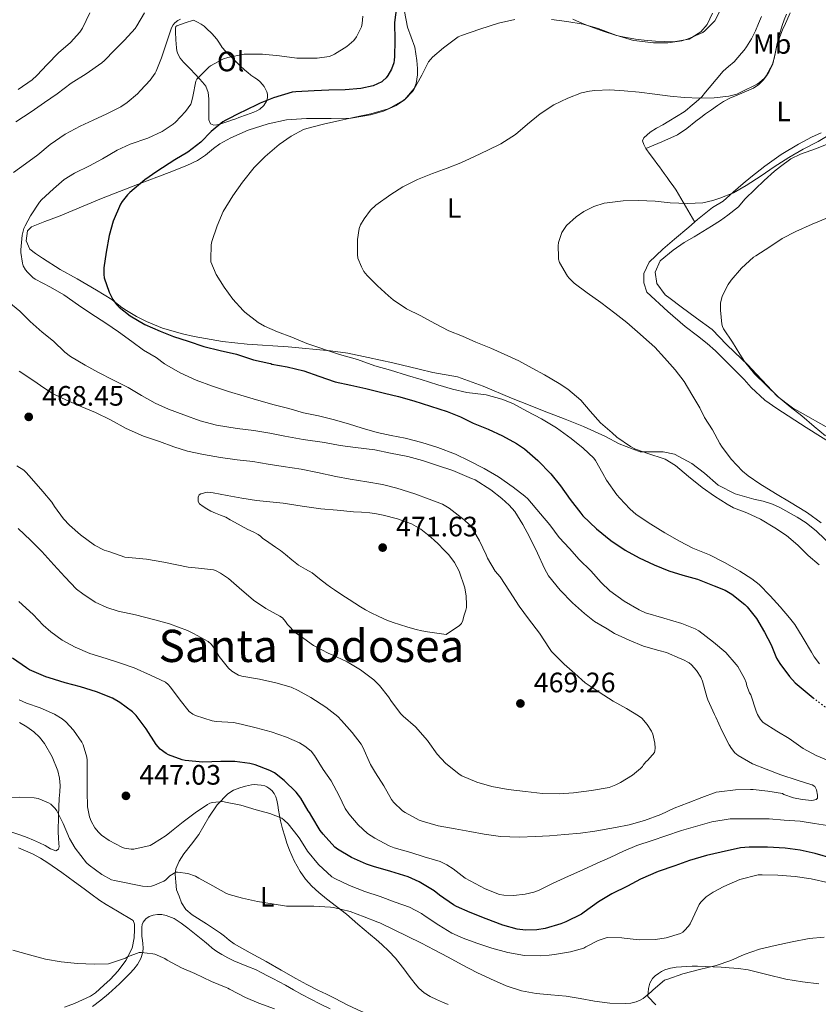
# Model space of a CAD drawing. Units: metres. Extents: x 546464 to 549641, y 4705460 to 4707790.
# Drawn here: x 548868 to 549153, y 4706492 to 4706843 of the extents above; entities that cross this region are included whole.
import ezdxf
from ezdxf.enums import TextEntityAlignment as Align

# ---------------------------------------------------------------- set-up
doc = ezdxf.new("R2010")
doc.units = ezdxf.units.M
doc.header["$MEASUREMENT"] = 0
doc.linetypes.add('DGN Style 5', pattern=[1.217945, 0.521977, -0.695969])
for name, color, linetype, lineweight in [('Cota de punto acotado terreno', 7, 'Continuous', 0), ('Curva de nivel directora', 30, 'Continuous', 30), ('Curva de nivel directora no vista', 30, 'DGN Style 5', 30), ('Curva de nivel intermedia', 30, 'Continuous', 0), ('Etiqueta de uso rústico', 92, 'Continuous', 0), ('Línea de cambio de uso (parcela vista)', 92, 'Continuous', 0), ('Punto acotado terreno (símbolo)', 7, 'Continuous', 0), ('Texto de Área (paraje) menor', 7, 'Continuous', 0)]:
    doc.layers.add(name, color=color, linetype=linetype, lineweight=lineweight)
doc.styles.add('Style-Arial', font='arial.ttf')

# ---------------------------------------------------------------- blocks, each defined once
blk = doc.blocks.new('5PATER')
at = {"layer": 'Punto acotado terreno (símbolo)', "linetype": 'Continuous', "lineweight": 0}
h = blk.add_hatch(color=51, dxfattribs=at)
edge = h.paths.add_edge_path()
edge.add_ellipse((0, 0), major_axis=(-0.11, -0.111), ratio=0.999422, start_angle=0, end_angle=360)

msp = doc.modelspace()

# ---------------------------------------------------------------- linework, layer by layer
at = {"layer": 'Curva de nivel directora', "color": 30, "linetype": 'Continuous', "lineweight": 30, "elevation": 450, "flags": 128}
for points in [[(549002.57, 4706847.26), (549001.84, 4706841.79), (549001.92, 4706835.37), (549001.81, 4706829.77), (549001.74, 4706828.37), (549001.57, 4706827.47), (549000.77, 4706825.2), (548999.47, 4706822.99), (548998.83, 4706822.16), (548997.73, 4706821.04), (548997.29, 4706820.7), (548994.24, 4706819.29), (548989.89, 4706818.35), (548984.21, 4706817.84), (548978.45, 4706817.65), (548973.2, 4706817.52), (548966.72, 4706817.15), (548965.37, 4706816.97), (548958.75, 4706814.93), (548953.98, 4706813.12), (548948.06, 4706810.21), (548947.02, 4706809.68), (548941.69, 4706807.01), (548940.67, 4706806.43), (548936.51, 4706802.93), (548932.76, 4706799.18), (548928.16, 4706795.63), (548923.53, 4706792.85), (548917.13, 4706788.7), (548912.84, 4706785.68), (548907.48, 4706781.2), (548906.59, 4706780.35), (548904.68, 4706778.03), (548904.08, 4706777.06), (548901.53, 4706770.99), (548900.08, 4706765.89), (548899.04, 4706759.95), (548898.19, 4706754.27), (548898.12, 4706751.98), (548898.3, 4706750.74), (548900.11, 4706745.62), (548901.39, 4706742.99)], [(548901.39, 4706742.99), (548902.71, 4706741.18), (548903.64, 4706740.22), (548907.61, 4706737.15), (548912.78, 4706734.14), (548918.32, 4706731.68), (548923.08, 4706729.82), (548928.28, 4706728.16), (548933.87, 4706726.3), (548939.68, 4706724.83), (548945.47, 4706723.52), (548950.81, 4706721.76), (548951.6, 4706721.49), (548957.04, 4706720.33), (548957.71, 4706720.21), (548958.16, 4706719.93), (548963.53, 4706718.99), (548969.47, 4706717.61), (548974.86, 4706715.65), (548980.68, 4706713.69), (548986.32, 4706712.43), (548991.58, 4706711.31), (548998.27, 4706709.63), (549003.31, 4706708.35), (549008.76, 4706706.86), (549014.68, 4706704.97), (549020.64, 4706703.07), (549025.45, 4706701.17), (549029.93, 4706698.89), (549035.31, 4706696.72), (549040.38, 4706694.33), (549045.32, 4706691.58), (549048.24, 4706689.69), (549052.96, 4706685.56), (549057.61, 4706680.84), (549061.12, 4706676.49), (549064.54, 4706671.71), (549068.3, 4706666.8), (549069.07, 4706665.79), (549073.88, 4706661.24), (549079.04, 4706657), (549084.08, 4706653.52), (549089.18, 4706650.89), (549094.51, 4706648.32), (549099.74, 4706646.17), (549104.75, 4706644.62), (549109.93, 4706643.23), (549115.93, 4706640.91), (549119.77, 4706639.29), (549122.22, 4706637.87), (549126.78, 4706634.17), (549127.64, 4706633.36), (549130.96, 4706629.2), (549133.84, 4706624.3), (549136.17, 4706619.79), (549138.17, 4706615.04), (549139.26, 4706613.1), (549142.76, 4706608.49), (549144.76, 4706606.28), (549149, 4706602.7), (549151.19, 4706600.95)], [(548933.45, 4706577.92), (548927.24, 4706578.54), (548926.12, 4706578.78), (548921.26, 4706580.57), (548920.36, 4706581.02), (548918.25, 4706582.61), (548916.86, 4706584.19), (548913.3, 4706589.81), (548909.67, 4706594.62), (548908.38, 4706595.9), (548903.91, 4706599.25), (548901.22, 4706600.75), (548895.61, 4706603.04), (548889.8, 4706604.86), (548884.44, 4706606.25), (548878.7, 4706608.05), (548877.43, 4706608.37), (548871.67, 4706610.93), (548870.62, 4706611.6), (548865.62, 4706615.07)], [(549158.39, 4706543.43), (549151.88, 4706545.31), (549146.59, 4706546.57), (549141.19, 4706547.26), (549134.92, 4706547.58), (549128.35, 4706547.61), (549125.31, 4706547.36), (549118.35, 4706545.84), (549113.13, 4706544.65), (549107.03, 4706542.8), (549101.83, 4706540.97), (549095.91, 4706538.96), (549089.66, 4706536.16), (549084.94, 4706533.68), (549079.43, 4706530.97), (549074.57, 4706528.06), (549069.51, 4706524.44), (549068.57, 4706523.76), (549063, 4706521), (549061.22, 4706520.2), (549055.58, 4706518.59), (549052.6, 4706518.12), (549048.58, 4706518.03), (549045.66, 4706518.38), (549040.49, 4706519.76), (549034.6, 4706522.09), (549028.87, 4706524.36), (549024.02, 4706526.46), (549022.9, 4706527.02), (549017.91, 4706530.52), (549016.02, 4706532.03), (549010.68, 4706535.23), (549006.7, 4706537), (549000.57, 4706538.88), (548994.38, 4706540.72), (548991.85, 4706541.52), (548986.55, 4706543.97), (548981.53, 4706546.89), (548980.58, 4706547.6), (548976.38, 4706552.29), (548975.35, 4706553.5), (548972.39, 4706558.51), (548971.53, 4706559.93), (548971.02, 4706560.57), (548968.41, 4706565.05), (548966.81, 4706567.18), (548962.55, 4706571.42), (548959.02, 4706574.09), (548957.4, 4706575.02), (548952.12, 4706576.96), (548950.28, 4706577.44), (548944.92, 4706578.13), (548939.85, 4706578.13), (548933.45, 4706577.92)]]:
    msp.add_lwpolyline(points, dxfattribs=at)
at = {"layer": 'Curva de nivel directora no vista', "color": 30, "linetype": 'DGN Style 5', "lineweight": 30, "elevation": 450, "flags": 128}
msp.add_lwpolyline([(549151.19, 4706600.95), (549153.58, 4706599.04), (549158.04, 4706595.77), (549163.36, 4706592.52), (549168.48, 4706589.82)], dxfattribs=at)
at = {"layer": 'Curva de nivel intermedia', "color": 30, "linetype": 'Continuous', "lineweight": 0, "flags": 128}
for points, elevation in [([(548867.56, 4706817.96), (548872.56, 4706821.37), (548874.32, 4706822.92), (548877.98, 4706826.89), (548882.03, 4706831.06), (548886.28, 4706834.71), (548889.56, 4706838.34), (548890.56, 4706839.88), (548893.23, 4706845.27)], 470), ([(548880.19, 4706782.49), (548884.08, 4706785.84), (548887.66, 4706788.12), (548893.09, 4706790.75), (548897.68, 4706793.24), (548902.9, 4706796.35), (548907.62, 4706798.46), (548913.9, 4706800.57), (548918.98, 4706802.92), (548922.96, 4706805.52), (548923.74, 4706806.25), (548927.28, 4706810.06), (548929.17, 4706812.7), (548929.46, 4706813.44), (548929.97, 4706815.44), (548930.99, 4706820.88), (548931.39, 4706821.63), (548931.78, 4706822.09), (548935.6, 4706825.92), (548936.19, 4706826.35), (548940.9, 4706828.88), (548942.38, 4706829.34), (548948.24, 4706830.51), (548949.25, 4706830.51), (548954.83, 4706830.57), (548960.85, 4706829.96), (548967.01, 4706829.11), (548968.96, 4706829.13), (548974.22, 4706829.16), (548978.5, 4706829.72), (548979.47, 4706830.04), (548980.4, 4706830.52), (548984.86, 4706833.32), (548987.38, 4706835.45), (548988.26, 4706836.71), (548990.03, 4706840.31), (548990.31, 4706841.47), (548990.51, 4706844.07)], 455), ([(548909.3, 4706839.68), (548909.89, 4706840.64), (548912.66, 4706845.34)], 465), ([(549057.9, 4706842.86), (549063.36, 4706842.25), (549069.12, 4706841.25), (549074.5, 4706839.74), (549080.82, 4706837.36), (549087.12, 4706835.44), (549088.29, 4706835.25), (549094.21, 4706834.61), (549099.39, 4706834.64), (549104.35, 4706835.36), (549106.58, 4706835.96), (549111.81, 4706838.3), (549112.51, 4706838.83), (549115.57, 4706841.79), (549116.08, 4706842.49), (549118.18, 4706846.4)], 445), ([(549063.73, 4706814.89), (549068.56, 4706816.73), (549071.42, 4706817.37), (549073.26, 4706817.55), (549078.64, 4706817.76), (549083.73, 4706817.5), (549089.13, 4706816.93), (549094.77, 4706816.3), (549100.24, 4706815.52), (549105.25, 4706815.1), (549110.61, 4706814.8), (549115.86, 4706815), (549121.09, 4706815.58), (549123.94, 4706816.3), (549125.44, 4706816.96), (549131.26, 4706819.84), (549132.06, 4706820.4), (549133.79, 4706822.01), (549134.37, 4706822.8), (549136.66, 4706827), (549136.93, 4706827.8), (549137.23, 4706828.99), (549138.4, 4706834.06), (549140.35, 4706839.56), (549140.93, 4706840.67), (549143.02, 4706845.32)], 440), ([(548879.07, 4706798.33), (548884.38, 4706801.98), (548889.7, 4706804.84), (548894.35, 4706807.04), (548899.3, 4706809.29), (548904.27, 4706811.74), (548906.54, 4706813.26), (548910.13, 4706816.38), (548911.23, 4706817.61), (548914.72, 4706821.24), (548916.5, 4706823.74), (548916.82, 4706824.44), (548918.7, 4706829.26), (548920.7, 4706834.89), (548922.29, 4706839.9), (548922.94, 4706841.05), (548923.52, 4706841.72), (548924.62, 4706842.56), (548925.47, 4706843)], 460), ([(549044.12, 4706705.85), (549040.16, 4706707.42), (549034.52, 4706708.94), (549033.58, 4706709.07), (549027.68, 4706709.82), (549022.54, 4706711.05), (549017.29, 4706712.51), (549011.37, 4706714.49), (549006.54, 4706715.85), (549000.41, 4706717.77), (548994.83, 4706719.34), (548988.65, 4706721.57), (548982.28, 4706723.34), (548970.64, 4706727.36), (548965.2, 4706729.53), (548960.08, 4706731.45), (548955.48, 4706733.44), (548953.2, 4706734.8), (548948.52, 4706738.45), (548947.87, 4706739.13), (548944.17, 4706743.13), (548941.07, 4706747.37), (548938.28, 4706751.89), (548936.36, 4706756.51), (548936.32, 4706757.34), (548936.46, 4706762.49), (548936.73, 4706763.76), (548938.56, 4706769.29), (548940.76, 4706774.4), (548944.14, 4706779.97), (548947.69, 4706784.93), (548951.77, 4706790.09), (548955.69, 4706793.98), (548960.75, 4706798.27), (548965.04, 4706801.33), (548969.41, 4706803.61), (548970.59, 4706804.01), (548976.49, 4706805.61), (548982.32, 4706806.85), (548987.65, 4706808.06), (548993.36, 4706809.31), (548999.6, 4706811.02), (549000.53, 4706811.49), (549004.99, 4706813.97), (549005.77, 4706814.56), (549008.29, 4706817.28), (549008.75, 4706817.98), (549011.65, 4706823.02), (549013.98, 4706827.84), (549014.77, 4706828.8), (549015.44, 4706829.44), (549019.33, 4706832.8), (549024.62, 4706836.72), (549025.76, 4706837.26), (549032.32, 4706839.5), (549038.91, 4706841.61), (549044.77, 4706842.96)], 445), ([(548866.8, 4706806.46), (548872.27, 4706809.96), (548877.04, 4706813.29), (548881.52, 4706816.35), (548886.48, 4706820.16), (548891.92, 4706823.47), (548897.42, 4706827.42), (548898.38, 4706828.32), (548901.97, 4706831.93), (548905.58, 4706835.5), (548909.3, 4706839.68)], 465), ([(549153.31, 4706648.4), (549149.36, 4706651.71), (549145.71, 4706655.36), (549141.69, 4706658.83), (549137.55, 4706661.6), (549132.38, 4706664.64), (549127.55, 4706666.88), (549122.83, 4706668.68), (549120.46, 4706670.03), (549115.98, 4706672.88), (549111.58, 4706675.88), (549106.68, 4706679.87), (549102.03, 4706683.77), (549098.36, 4706686.04), (549097.71, 4706686.28), (549092.6, 4706687.93), (549087.87, 4706689.56), (549086.04, 4706690.54), (549081.21, 4706693.87), (549079.5, 4706695.47), (549075.39, 4706699.05), (549071.64, 4706703.18), (549068.28, 4706707.08), (549063.72, 4706710.99), (549060.6, 4706713.02), (549055.39, 4706716.11), (549050.99, 4706718.51), (549046.17, 4706721.13), (549040.96, 4706723.45), (549036.27, 4706725.6), (549030.88, 4706727.82), (549026.11, 4706729.89), (549021.21, 4706731.82), (549016.19, 4706734.49), (549011.21, 4706737.18), (549006.17, 4706739.65), (549001.34, 4706742.93), (548999.68, 4706744.38), (548995.84, 4706747.87), (548992.11, 4706751.52), (548990.96, 4706753.02), (548990.06, 4706754.62), (548988.83, 4706757.79), (548988.67, 4706759.02), (548988.62, 4706764.41), (548989.2, 4706768.3), (548989.72, 4706769.61), (548991, 4706771.85), (548993.28, 4706774.83), (548995.18, 4706776.64), (549000.49, 4706780.45), (549004.85, 4706783.17), (549010.03, 4706785.87), (549015.42, 4706787.97), (549020.59, 4706789.89), (549025.55, 4706791.76), (549030.45, 4706793.98), (549035.18, 4706796.29), (549039.84, 4706798.59), (549044.97, 4706801.92), (549049.28, 4706805.53), (549053.82, 4706809.26), (549058.72, 4706812.48), (549063.73, 4706814.89)], 440), ([(549154.01, 4706663.34), (549149.21, 4706666.92), (549148.22, 4706667.55), (549143.34, 4706670.41), (549137.79, 4706673.74), (549132.22, 4706677.28), (549128.01, 4706680.06), (549126.03, 4706681.77), (549121.9, 4706686.01), (549118.46, 4706690.73), (549117.93, 4706691.69), (549115.29, 4706696.48), (549112.38, 4706700.92), (549110.72, 4706704.4), (549107.95, 4706709.1), (549105.12, 4706713.71), (549101.93, 4706717.92), (549098.17, 4706722.24), (549094.77, 4706726.01), (549092.73, 4706727.76), (549088.56, 4706731.53), (549084.72, 4706734.75), (549080.4, 4706738.09), (549075.45, 4706741.93), (549070.56, 4706745.36), (549065.89, 4706748.81), (549064.11, 4706750.59), (549063.55, 4706751.36), (549060.75, 4706756.19), (549060.41, 4706757.42), (549060.3, 4706758.22), (549060.25, 4706762.17), (549060.41, 4706763.39), (549061.25, 4706766.19), (549061.6, 4706766.97), (549062.69, 4706768.75), (549063.21, 4706769.39), (549066.64, 4706772.49), (549069.41, 4706774.43), (549072.96, 4706776.19), (549076.62, 4706777.36), (549077.76, 4706777.56), (549083.42, 4706778.19), (549088.91, 4706778.38), (549094.81, 4706778.12), (549100.16, 4706777.48), (549106.33, 4706777.23), (549111.81, 4706777.56), (549115.44, 4706778.28), (549117.95, 4706779.13), (549122.72, 4706781.12), (549127.28, 4706783.64), (549132.69, 4706787.18), (549137.31, 4706790.36), (549142.54, 4706793.64), (549147.6, 4706796.7), (549153.01, 4706799.44), (549157.74, 4706802.28)], 435), ([(548866, 4706788.38), (548870.29, 4706791.4), (548874.62, 4706794.6), (548879.07, 4706798.33)], 460), ([(549157.98, 4706577.96), (549152.24, 4706580.28), (549147.6, 4706582.86), (549142.61, 4706586.41), (549138.21, 4706588.98), (549133.39, 4706592.1), (549132.46, 4706593.13), (549131.39, 4706594.9), (549130.89, 4706596.15), (549128.93, 4706601.98), (549128.53, 4706602.65), (549127.53, 4706605.13), (549127.25, 4706606.38), (549126.69, 4706607.8), (549124.3, 4706612.02), (549123.74, 4706612.74), (549120, 4706617.02), (549115.63, 4706620.79), (549110.43, 4706624.82), (549109.12, 4706625.51), (549104.35, 4706627.4), (549097.9, 4706629.27), (549091.36, 4706631.27), (549089.1, 4706632.31), (549083.82, 4706635.37), (549078.62, 4706639.1), (549075.57, 4706642.04), (549071.85, 4706646.18), (549067.68, 4706650.26), (549064.32, 4706654.15), (549060.56, 4706658.15), (549057.21, 4706662.65), (549053.98, 4706666.55), (549049.44, 4706671.9), (549048.4, 4706672.84), (549044.17, 4706676.09), (549039.01, 4706679.79), (549033.87, 4706682.73), (549028.46, 4706685.45), (549023.61, 4706687.83), (549017.28, 4706690.19), (549011.61, 4706691.96), (549005.71, 4706693.48), (549000.7, 4706694.44), (548995.71, 4706695.56), (548990.3, 4706697.07), (548985.45, 4706698.7), (548980.01, 4706700.22), (548974.75, 4706701.45), (548969.45, 4706702.63), (548964.17, 4706704.07), (548958.94, 4706705.4), (548953.42, 4706706.92), (548948.25, 4706708.47), (548942.61, 4706710.22), (548936.91, 4706712.04), (548931.17, 4706714.28), (548925.42, 4706716.79), (548919.87, 4706720.01), (548916.88, 4706722.27), (548912.37, 4706724.97), (548908.21, 4706728.04), (548903.44, 4706731.42), (548898.83, 4706734.59), (548893.52, 4706738), (548889.12, 4706740.97), (548883.85, 4706744.65), (548879.21, 4706747.39), (548873.65, 4706750.3), (548872.8, 4706750.91), (548870.89, 4706752.72), (548870.22, 4706753.6), (548869.45, 4706755), (548869.17, 4706755.93), (548868.59, 4706759.84), (548868.59, 4706760.78), (548869.09, 4706765.92), (548869.69, 4706768.33), (548870.06, 4706769.28), (548872.06, 4706772.88), (548875.18, 4706777.79), (548875.93, 4706778.62), (548880.19, 4706782.49)], 455), ([(549120.83, 4706748.36), (549122, 4706749.96), (549125.66, 4706754.2), (549129.9, 4706758.08), (549130.72, 4706758.6), (549135.77, 4706761.84), (549140.16, 4706764.76), (549145.02, 4706767.26), (549150.78, 4706769.88), (549156.25, 4706772.16)], 430), ([(549155.61, 4706694.4), (549151.53, 4706697.66), (549147.13, 4706701.47), (549143.01, 4706704.7), (549138.65, 4706708.27), (549134.48, 4706712.46), (549130.25, 4706716.48), (549126.7, 4706720.88), (549125.05, 4706723.56), (549122.45, 4706727.84), (549119.18, 4706732.6), (549118.86, 4706733.39), (549118.67, 4706734.2), (549118.08, 4706739.18), (549118.14, 4706741.76), (549118.56, 4706743.69), (549118.81, 4706744.41), (549120.83, 4706748.36)], 430), ([(549151.29, 4706564.34), (549152.32, 4706564.66), (549152.73, 4706565.06), (549152.78, 4706565.65), (549152.75, 4706566.2), (549152.38, 4706568.02), (549152.19, 4706568.5), (549151.73, 4706569.21), (549150.89, 4706569.82), (549150.41, 4706570.01), (549145.5, 4706571.46), (549139.68, 4706573.38), (549134.4, 4706575.42), (549129.52, 4706577.34), (549124.41, 4706580.3), (549123.29, 4706581.3), (549122.06, 4706582.82), (549121.26, 4706584.12), (549118.67, 4706589.27), (549116.53, 4706593.99), (549115.97, 4706594.9), (549113.57, 4706600.17), (549113.29, 4706601.29), (549111.71, 4706606.81), (549111.09, 4706608.26), (549109.58, 4706610.62), (549107.76, 4706612.66), (549106.97, 4706613.34), (549104.75, 4706614.6), (549103.81, 4706614.97), (549098.93, 4706617.1), (549096.11, 4706617.8), (549090.73, 4706619.37), (549085.61, 4706621.5), (549080.3, 4706623.83), (549077.76, 4706625.46), (549073.25, 4706628.14), (549069.65, 4706631.02), (549065.33, 4706634.76), (549060.99, 4706639.35), (549056.8, 4706644.44), (549055.36, 4706647.02), (549052.85, 4706652.46), (549050, 4706658.36), (549047.61, 4706662.78), (549044.77, 4706667.34), (549042.8, 4706669.61), (549040.16, 4706671.99), (549036.16, 4706675.1), (549030.62, 4706678.65), (549029.36, 4706679.19), (549022.61, 4706681.98), (549017.18, 4706683.77), (549011.82, 4706685.53), (549006.57, 4706686.99), (549000.37, 4706688.23), (548994.8, 4706689.34), (548987.92, 4706690.15), (548982.49, 4706690.91), (548976.91, 4706691.98), (548969.23, 4706693.08), (548962.72, 4706694.23), (548957.34, 4706695.32), (548951.68, 4706696.31), (548945.68, 4706696.97), (548938.33, 4706698.19), (548932.56, 4706699.71), (548926.7, 4706701.85), (548921.23, 4706703.87), (548916.51, 4706706.03), (548911.66, 4706708.75), (548906.86, 4706711.59), (548901.41, 4706714.36), (548896.33, 4706716.99), (548891.49, 4706719.6), (548886.33, 4706722.64), (548884.3, 4706724.22), (548880.19, 4706728.12), (548876.19, 4706731.37), (548871.9, 4706735.2), (548868.22, 4706738.83), (548864.25, 4706742.12)], 460), ([(549094.83, 4706582.98), (549094.72, 4706584.66), (549094.03, 4706587.9), (549093.53, 4706588.97), (549091.98, 4706591.42), (549090.05, 4706593.59), (549088.89, 4706594.42), (549084.57, 4706597.08), (549079.81, 4706599.7), (549074.83, 4706602.94), (549069.89, 4706606.26), (549066.22, 4706609.58), (549062.4, 4706612.92), (549057.84, 4706617.48), (549057.18, 4706618.49), (549053.6, 4706624.01), (549049.69, 4706629.05), (549046.38, 4706633.61), (549042.91, 4706639), (549039.5, 4706644.09), (549037.79, 4706646.06), (549035.02, 4706650.68), (549034.59, 4706651.9), (549032.21, 4706656.95), (549029.6, 4706661.4), (549028.62, 4706662.63), (549026.67, 4706664.44), (549021.36, 4706668.59), (549018.94, 4706669.95), (549014.27, 4706671.83), (549009.12, 4706673.66), (549002.64, 4706675.74), (548997.6, 4706677.02), (548992.03, 4706678.01), (548986.06, 4706678.87), (548980.97, 4706679.87), (548974.37, 4706681.34), (548968.57, 4706682.49), (548962.14, 4706683.39), (548956.78, 4706684.28), (548951.33, 4706685.21), (548945.79, 4706685.83), (548939.74, 4706686.68), (548933.74, 4706687.67), (548928.01, 4706688.94), (548923.1, 4706690.46), (548918.05, 4706692.35), (548912.3, 4706694.31), (548906.16, 4706697.03), (548900.51, 4706700.04), (548895.17, 4706702.72), (548890.33, 4706704.76), (548884.89, 4706707.05), (548880.06, 4706709.39), (548877.12, 4706711.31), (548872.89, 4706714.25), (548867.93, 4706717.5)], 465), ([(549153.4, 4706612.97), (549151.5, 4706615.52), (549150.56, 4706617.2), (549147.66, 4706622.17), (549144.67, 4706627.05), (549142.73, 4706629.39), (549139.4, 4706633.4), (549135.84, 4706637.34), (549131.96, 4706641.37), (549129.34, 4706643.39), (549125.04, 4706646.03), (549119.53, 4706649.23), (549114.27, 4706651.92), (549108.22, 4706654.27), (549103.53, 4706656.75), (549098.3, 4706659.82), (549093.23, 4706662.83), (549088.08, 4706666.32), (549085.8, 4706668.3), (549082.22, 4706672.14), (549081.2, 4706673.36), (549077.42, 4706678.56), (549076.2, 4706680.88), (549073.61, 4706685.6), (549072.99, 4706686.35), (549069.18, 4706689.92), (549064.88, 4706693.37), (549059.6, 4706697.23), (549054.24, 4706700.48), (549049.07, 4706703.12), (549044.12, 4706705.85)], 445), ([(548867.1, 4706683.69), (548869.64, 4706682.09), (548870.51, 4706681.34), (548872.41, 4706679.16), (548876.4, 4706674.56), (548879.68, 4706670.7), (548880.59, 4706669.21), (548883.79, 4706664.8), (548885.96, 4706662.46), (548889.84, 4706659.08), (548894.81, 4706655.42), (548898.35, 4706653.63), (548899.93, 4706653.11), (548905.61, 4706651.13), (548906.96, 4706650.99), (548913.4, 4706650.33), (548919.56, 4706649.31), (548928.27, 4706647.47), (548932, 4706647.16), (548937.32, 4706646.52), (548938.28, 4706646.19), (548939.79, 4706645.42), (548942.6, 4706643.48), (548946.41, 4706640.14), (548951.53, 4706635.79), (548955.95, 4706632.78), (548960.94, 4706630.06), (548961.85, 4706629.39), (548962.99, 4706628.11), (548963.64, 4706627.11), (548966.57, 4706624.03), (548968.25, 4706623.07), (548973, 4706619.51), (548978.38, 4706616.67), (548979.44, 4706616.3), (548984.99, 4706613.79), (548989.77, 4706610.94), (548994.52, 4706607.31), (548996.48, 4706605.27), (548999.77, 4706601.26), (549000.76, 4706599.58), (549004.08, 4706595.24), (549004.92, 4706594.38), (549009.34, 4706590.49), (549013.6, 4706585.69), (549013.88, 4706585.26), (549017.05, 4706580.74), (549020.04, 4706577.61), (549024.89, 4706573.62), (549025.85, 4706573.06), (549031.21, 4706570.79), (549036.6, 4706569.22), (549042.35, 4706568.2), (549048.57, 4706567.43), (549054.7, 4706566.79), (549060.64, 4706566.65), (549065.72, 4706567), (549072.17, 4706567.8), (549078.4, 4706568.95), (549080.78, 4706569.8), (549082.41, 4706570.65), (549086.7, 4706573.32), (549089.58, 4706575.67), (549090.3, 4706576.42), (549090.59, 4706576.9), (549091.55, 4706578.07), (549092.16, 4706578.62), (549094.56, 4706581.43), (549094.75, 4706582.02), (549094.83, 4706582.98)], 465), ([(549020.25, 4706623.46), (549016.91, 4706623.97), (549013.58, 4706624.47), (549011.57, 4706624.8), (549009.58, 4706625.22), (549006.6, 4706626.06), (549003.66, 4706627.01), (549001.39, 4706627.76), (548999.15, 4706628.58), (548996.21, 4706629.87), (548993.35, 4706631.33), (548991.53, 4706632.31), (548989.75, 4706633.37), (548987.74, 4706634.66), (548985.72, 4706635.96), (548983.07, 4706637.67), (548980.43, 4706639.38), (548979.04, 4706640.35), (548977.67, 4706641.35), (548975.1, 4706643.4), (548972.54, 4706645.45), (548970.09, 4706646.83), (548967.64, 4706648.23), (548965.29, 4706650.16), (548962.94, 4706652.09), (548961.18, 4706653.4), (548959.4, 4706654.69), (548957.09, 4706656.31), (548954.78, 4706657.91), (548954, 4706658.54), (548953.19, 4706659.13), (548951.39, 4706660.07), (548949.58, 4706660.98), (548947.17, 4706662.26), (548944.76, 4706663.54), (548943.21, 4706664.43), (548941.66, 4706665.32), (548939.82, 4706666.09), (548937.96, 4706666.81), (548936.4, 4706667.55), (548934.86, 4706668.34), (548933.55, 4706669.15), (548932.35, 4706670.07), (548931.85, 4706670.89), (548931.86, 4706672.54), (548932.2, 4706673.27), (548932.76, 4706673.73), (548934.99, 4706674.24), (548937.21, 4706674.05), (548939.71, 4706673.54), (548942.22, 4706673.05), (548947.42, 4706672.15), (548952.63, 4706671.33), (548957.41, 4706670.83), (548962.19, 4706670.36), (548968.87, 4706669.32), (548975.56, 4706668.36), (548981.38, 4706667.8), (548987.19, 4706667.3), (548990.1, 4706667.08), (548993, 4706666.85), (548995.42, 4706666.52), (548997.82, 4706666.05), (549002.93, 4706664.79), (549007.88, 4706662.92), (549011.24, 4706661.02), (549014.28, 4706658.68), (549015.91, 4706657.21), (549017.5, 4706655.7), (549019.36, 4706653.86), (549021.18, 4706651.96), (549023.27, 4706649.21), (549024.92, 4706646.07), (549026.95, 4706640.16), (549027.45, 4706637.18), (549027.56, 4706634.18), (549027.48, 4706633.17), (549027.27, 4706632.16), (549026.95, 4706631.1), (549026.63, 4706630.04), (549026.2, 4706628.52), (549025.71, 4706627.4), (549024.89, 4706626.53), (549022.57, 4706625), (549020.25, 4706623.46)], 470), ([(548867.63, 4706661.34), (548872.06, 4706657.15), (548876.06, 4706653.12), (548880.35, 4706648.38), (548884.24, 4706644.01), (548888.43, 4706639.71), (548890.64, 4706638.01), (548895.05, 4706635.03), (548899.24, 4706633.08), (548903.32, 4706631.8), (548909.53, 4706630.46), (548916.35, 4706628.75), (548921.61, 4706627.35), (548928.03, 4706624.94), (548930.19, 4706623.8), (548935.45, 4706620.95), (548936.41, 4706620.07), (548937.66, 4706618.51), (548939.29, 4706615.69), (548942.62, 4706611.42), (548943.84, 4706610.36), (548946.17, 4706608.97), (548947.36, 4706608.62), (548953.66, 4706607.51), (548959.5, 4706606.28), (548964.97, 4706604.65), (548967.45, 4706603.53), (548971.96, 4706601.05), (548977.42, 4706597.55), (548981.66, 4706594.23), (548983, 4706592.81), (548986.73, 4706588.47), (548989.95, 4706584.39), (548990.52, 4706583.24), (548993.28, 4706577.11), (548995.12, 4706574.09), (548998.09, 4706569.51), (549000.76, 4706564.62), (549001.45, 4706563.72), (549004.73, 4706560.63), (549005.71, 4706559.94), (549010.62, 4706557.27), (549011.71, 4706556.86), (549017.45, 4706555.24), (549023.5, 4706554.12), (549028.7, 4706553.16), (549033.87, 4706552.23), (549039.72, 4706551.4), (549046.32, 4706551.21), (549052.12, 4706551.42), (549057.15, 4706551.69), (549062.67, 4706552.1), (549068.17, 4706552.66), (549073.28, 4706553.37), (549080.65, 4706554.58), (549085.58, 4706555.59), (549091.05, 4706557.11), (549096.91, 4706559.27), (549101.65, 4706561.54), (549106.64, 4706563.4), (549111.44, 4706565.32), (549116.62, 4706567.19), (549117.69, 4706567.4), (549123.52, 4706568.09), (549128.86, 4706568.14), (549129.84, 4706568.14), (549134.99, 4706567.64), (549140.27, 4706566.7), (549140.75, 4706566.46), (549144.14, 4706565.27), (549147.28, 4706564.6), (549150.73, 4706564.31), (549151.29, 4706564.34)], 460), ([(548867.82, 4706635.29), (548873.02, 4706630.63), (548876.54, 4706626.76), (548879.31, 4706624.46), (548883.31, 4706621.45), (548887.93, 4706618.92), (548893.13, 4706616.76), (548898.99, 4706614.87), (548903.82, 4706613.39), (548909.05, 4706611.58), (548914.83, 4706608.99), (548920.22, 4706606.46), (548921.16, 4706605.64), (548921.96, 4706604.73), (548925.45, 4706600.01), (548928.67, 4706596.04), (548929.93, 4706595.11), (548930.88, 4706594.6), (548936.86, 4706592.63), (548938.3, 4706592.46), (548944.38, 4706592.07), (548947.18, 4706591.53), (548952.56, 4706590.19), (548957.84, 4706588.75), (548963.32, 4706586.84), (548967.98, 4706584.84), (548969.88, 4706583.69), (548972.16, 4706581.82), (548973.34, 4706580.31), (548976.4, 4706575.37), (548979.28, 4706571.24), (548982.11, 4706565.98), (548984.25, 4706561.43), (548985.52, 4706559.53), (548988.84, 4706555.58), (548992.22, 4706552.52), (548994.83, 4706550.84), (548999.95, 4706548.1), (549001.74, 4706547.43), (549007.66, 4706545.72), (549012.48, 4706544.2), (549018.11, 4706542.5), (549020.52, 4706541.35), (549022.76, 4706539.88), (549027.07, 4706536.57), (549028.83, 4706535.58), (549034.25, 4706532.76), (549039.29, 4706530.78), (549040.81, 4706530.54), (549044.28, 4706530.42), (549048.46, 4706530.84), (549051.53, 4706531.54), (549053.44, 4706532.28), (549058.17, 4706534.6), (549063.88, 4706537.29), (549068.99, 4706539.48), (549074.09, 4706541.9), (549078.8, 4706543.98), (549083.56, 4706546.15), (549088.28, 4706548.22), (549093.74, 4706549.99), (549098.59, 4706551.62), (549104.19, 4706553.51), (549109.28, 4706555.03), (549115.05, 4706556.7), (549121.57, 4706557.72), (549124.16, 4706557.77), (549129.82, 4706557.77), (549135.5, 4706557.72), (549140.85, 4706557.24), (549146.53, 4706556.9), (549151.66, 4706556.07), (549157.81, 4706555.06)], 455), ([(548867.99, 4706600.17), (548870.55, 4706598.99), (548875.45, 4706597.29), (548880.62, 4706595.05), (548883.37, 4706593.36), (548884.63, 4706592.27), (548887.32, 4706589.31), (548890.33, 4706585.1), (548890.78, 4706584.09), (548892.06, 4706579.77), (548892.2, 4706578.67), (548892.26, 4706572.94), (548892.23, 4706567.44), (548892.39, 4706561.97), (548893.03, 4706558.41), (548893.62, 4706556.93), (548894.98, 4706554.56), (548896.23, 4706552.96), (548897.32, 4706551.93), (548900.06, 4706550), (548904.63, 4706547.61), (548905.58, 4706547.31), (548907.94, 4706546.94), (548908.86, 4706546.94), (548914.71, 4706548.22), (548915.86, 4706548.89), (548920.46, 4706551.77), (548922.3, 4706553.28), (548926.52, 4706556.69), (548930.76, 4706559.92), (548935.11, 4706562.88), (548936.04, 4706563.31), (548936.95, 4706563.55), (548940.57, 4706563.93), (548941.61, 4706563.68), (548947.02, 4706562.65), (548952.5, 4706560.97), (548957.42, 4706559.65), (548961.62, 4706557.92), (548962.49, 4706557.29), (548963.96, 4706555.89), (548967.54, 4706551.45), (548968.04, 4706550.61), (548970.86, 4706546.24), (548974.73, 4706541.42), (548979.48, 4706537.04), (548980.57, 4706536.41), (548985.85, 4706533.89), (548991.29, 4706531.79), (548996.78, 4706530), (549002.07, 4706528), (549007.24, 4706526.17), (549011.43, 4706523.96), (549012.78, 4706523.02), (549017.66, 4706519.77), (549022.33, 4706516.91), (549026.36, 4706515.12), (549031.26, 4706513.37), (549036.55, 4706511.63), (549042.25, 4706510.01), (549048.26, 4706508.99), (549053.82, 4706508.8), (549057.08, 4706509.08), (549058.94, 4706509.31), (549064.6, 4706510.27), (549069.43, 4706511.63), (549070.1, 4706512.03), (549074.55, 4706514.33), (549077.32, 4706515.29), (549077.93, 4706515.37), (549082.94, 4706515.29), (549083.77, 4706515.15), (549089.18, 4706514.57), (549094.91, 4706514.72)], 445), ([(548864.94, 4706565.36), (548868.2, 4706565.44), (548873.37, 4706565.25)], 440), ([(548873.37, 4706565.25), (548874.7, 4706564.93), (548878.47, 4706563.42), (548879.24, 4706562.93), (548880.82, 4706561.39), (548881.37, 4706560.56), (548883.7, 4706556.06), (548885.94, 4706550.67), (548887.99, 4706547.23), (548891.96, 4706542.05), (548892.9, 4706541.23), (548897.42, 4706537.87), (548900.89, 4706536), (548901.93, 4706535.68), (548912.01, 4706533.65), (548913.61, 4706533.55), (548915.16, 4706533.68), (548916.3, 4706534.01), (548919.61, 4706535.5), (548920.12, 4706535.84), (548921.26, 4706536.89), (548921.69, 4706537.34), (548923.83, 4706538.75), (548924.42, 4706538.73), (548928.17, 4706538.16), (548930.86, 4706537.26), (548932.01, 4706536.61), (548937, 4706533.77), (548941.9, 4706531.09), (548942.84, 4706530.72), (548947.67, 4706529.36), (548952.98, 4706528.19), (548958.18, 4706527.36), (548963.35, 4706526.61), (548966.81, 4706526.54), (548973.06, 4706526.53), (548979.02, 4706526.24), (548980.12, 4706526.03), (548986.09, 4706524.6), (548991.03, 4706522.72), (548995.9, 4706520.8), (548996.65, 4706520.67), (549011.51, 4706513.37), (549016.01, 4706511.04), (549020.95, 4706508.41), (549025.94, 4706505.63), (549031.22, 4706502.86), (549036.15, 4706500.65), (549041.72, 4706498.14), (549047.21, 4706496.41), (549052.33, 4706495.39), (549057.61, 4706494.96), (549063.11, 4706494.4), (549068.06, 4706493.63), (549073.24, 4706492.7), (549078.65, 4706491.96), (549084.15, 4706491.79), (549086.15, 4706492), (549088.07, 4706492.46), (549089.54, 4706493.07), (549090.5, 4706493.64), (549093.38, 4706495.95), (549094.14, 4706496.73), (549098.15, 4706500.12), (549099.35, 4706500.57), (549104.76, 4706502.41), (549110.68, 4706503.92), (549116.54, 4706505.4), (549121.88, 4706507.23), (549126.55, 4706509.37), (549132.01, 4706511.24), (549137.67, 4706512.54), (549143.69, 4706513.8), (549149.82, 4706515.07), (549155.07, 4706515.53)], 440), ([(549094.91, 4706514.72), (549098.78, 4706515.31), (549103.91, 4706516.84), (549104.65, 4706517.29), (549105.31, 4706517.84), (549106.78, 4706519.45), (549107.27, 4706520.2), (549108.27, 4706522.28), (549110.49, 4706527.18), (549111.07, 4706527.93), (549113.07, 4706529.85), (549115.51, 4706531.58), (549119.29, 4706533.56), (549125.08, 4706536.06), (549131.53, 4706537.72), (549133.02, 4706537.76), (549138.57, 4706537.64), (549144.75, 4706537.13), (549150.46, 4706536.36), (549156.79, 4706534.89)], 445), ([(548865.72, 4706510.88), (548871.64, 4706509.17), (548877.32, 4706507.71), (548882.97, 4706506.72), (548888.82, 4706506.05), (548894.76, 4706505.89), (548899.86, 4706505.98), (548905.85, 4706508), (548906.6, 4706508.45), (548910.76, 4706510.08), (548911.64, 4706510.08), (548915.69, 4706509.57), (548916.33, 4706509.39), (548919.96, 4706507.84)], 435), ([(548919.96, 4706507.84), (548920.74, 4706507.28), (548925.93, 4706504.53), (548930.61, 4706502.51), (548936.63, 4706499.74), (548941.8, 4706497.5), (548942.39, 4706497.34), (548943.03, 4706496.99), (548948.68, 4706494.03), (548953.46, 4706492), (548959.05, 4706489.9)], 435)]:
    msp.add_lwpolyline(points, dxfattribs=dict(at, elevation=elevation))
at = {"layer": 'Línea de cambio de uso (parcela vista)', "color": 92, "linetype": 'Continuous', "lineweight": 0}
for points in [[(549005.42, 4706845.75, 448.52), (549006.52, 4706840.12, 447.7), (549009.1, 4706833, 446.23), (549009.88, 4706828.25, 444.76), (549010.04, 4706825.43, 444.36), (549010.03, 4706823.18, 444.17), (549009.63, 4706820.11, 444.07), (549008.91, 4706818.3, 443.93), (549005.42, 4706814.27, 443.59), (549002.46, 4706812.19, 443.13), (548997.88, 4706810.17, 442.92), (548993.32, 4706808.91, 442.87), (548986.43, 4706807.67, 443.14), (548979.29, 4706807.61, 443.75), (548975, 4706807.61, 444.15), (548970.49, 4706807.61, 444.41), (548963.37, 4706807.11, 445.29), (548956.82, 4706805.64, 445.85), (548949.7, 4706803.43, 446.25), (548943.45, 4706800.7, 446.47), (548939.53, 4706798.51, 446.93), (548937.35, 4706796.83, 447.16), (548934.46, 4706794.46, 447.38), (548931.62, 4706792.59, 447.4), (548927.78, 4706790.81, 447.64), (548921.53, 4706788.36, 448.15), (548910.22, 4706784.03, 449.29), (548897.35, 4706779.07, 450.82), (548885.7, 4706774.15, 452.23), (548882.58, 4706772.89, 452.69), (548877.1, 4706770.79, 452.92), (548872.34, 4706768.91, 452.95), (548870.9, 4706767.51, 453.37), (548870.45, 4706763.9, 453.64), (548871.75, 4706761.02, 453.61), (548873.83, 4706759.42, 453.51), (548876.33, 4706757.77, 453.41), (548882.58, 4706753.74, 452.6), (548888.71, 4706750.44, 452.1), (548895.54, 4706746.39, 451.35), (548901, 4706743.05, 450.71), (548904.12, 4706740.55, 450.34), (548905.65, 4706739.39, 450.21), (548909.8, 4706736.89, 449.62), (548913.37, 4706735.19, 449.11), (548919.14, 4706732.76, 448.81), (548926.22, 4706730.71, 448.41), (548930.44, 4706729.79, 448.13), (548940.47, 4706727.99, 447.89), (548949.3, 4706727.1, 447.57), (548963.98, 4706726.11, 446.25), (548979.03, 4706724.73, 445.21), (548985.19, 4706723.91, 445.09), (548992.49, 4706722.36, 444.57), (549001.3, 4706720.47, 444.12), (549010.65, 4706718.14, 443.53), (549015.48, 4706716.95, 443.35), (549024.31, 4706715.43, 442.82), (549033.43, 4706712.12, 442.26), (549043.59, 4706707.83, 442.12), (549050.23, 4706705.16, 442.01), (549054.65, 4706703.35, 441.99), (549062.76, 4706700.3, 441.8), (549069.29, 4706697.7, 441.65), (549077.1, 4706694.1, 441.16), (549082.04, 4706691.51, 440.9), (549089.51, 4706688.7, 439.3), (549094.47, 4706688.7, 438.97), (549097.69, 4706688.68, 438.41), (549101.78, 4706687.83, 437.69), (549107.91, 4706684.52, 436.63), (549112.47, 4706681.05, 436.41), (549117.34, 4706676.77, 436.26), (549123.32, 4706673.73, 436.13), (549130.04, 4706671.77, 435.53), (549133.38, 4706671.03, 435.38), (549136.7, 4706670.02, 435.19), (549139.35, 4706668.85, 435.03), (549145.45, 4706665.38, 434.93), (549148.71, 4706663.32, 434.95), (549152.41, 4706660.37, 434.76), (549160.68, 4706652.36, 434.04)], [(549115.23, 4706845.14, 444.77), (549113.36, 4706841.13, 444.6), (549111.16, 4706838.47, 444.53), (549106.97, 4706835.86, 444.23), (549101.42, 4706835, 444.07), (549094.97, 4706835.14, 443.99), (549090.88, 4706835.53, 443.88), (549087.77, 4706835.91, 443.75), (549083.29, 4706836.7, 443.69), (549081.07, 4706837.26, 443.53), (549075.52, 4706839.02, 443.45), (549072.01, 4706840.33, 443.46), (549068.89, 4706841.46, 443.49), (549065.48, 4706843.03, 443.61)], [(549132.72, 4706844.01, 443.01), (549131.67, 4706841.47, 443.04), (549130.65, 4706838.92, 443.06), (549129.21, 4706835.96, 443.09), (549127.47, 4706833.18, 443.06), (549126.57, 4706832, 443.02), (549125.64, 4706830.86, 442.97), (549124.37, 4706829.31, 442.9), (549123.07, 4706827.8, 442.82), (549121.04, 4706826.14, 442.54), (549119.05, 4706824.47, 442.1), (549116.58, 4706821.5, 441.4), (549114.12, 4706818.52, 440.73), (549112.81, 4706816.94, 440.42), (549111.47, 4706815.38, 440.12), (549109.48, 4706813.49, 439.68), (549107.36, 4706811.74, 439.24), (549106.27, 4706810.81, 439.13), (549105.15, 4706809.94, 439.06), (549102.47, 4706808.25, 438.49), (549099.72, 4706806.63, 438.04), (549097.54, 4706805.37, 438.03), (549095.35, 4706804.12, 438.04), (549093.01, 4706802.69, 438), (549090.79, 4706800.73, 437.93), (549090.33, 4706799.66, 437.73), (549090.77, 4706798.27, 437.72), (549091.51, 4706796.94, 437.7), (549091.5511, 4706796.8805, 437.6819)], [(549091.5511, 4706796.8805, 437.6899), (549097.16, 4706799.31, 437.5), (549102.78, 4706801.74, 437.3), (549106.18, 4706803.99, 437.26), (549109.34, 4706806.65, 437.3), (549111.07, 4706807.93, 437.33), (549112.8, 4706809.21, 437.37), (549114.91, 4706810.73, 437.44), (549117.05, 4706812.23, 437.61), (549119.23, 4706813.67, 437.87), (549121.52, 4706814.9, 438.18), (549124.05, 4706815.96, 438.59), (549126.6, 4706816.97, 438.9), (549128.26, 4706817.69, 438.96), (549129.92, 4706818.46, 438.98), (549131.79, 4706819.69, 439.02), (549133.4, 4706821.29, 439.05), (549134.57, 4706822.78, 439.06), (549135.55, 4706824.39, 439.06), (549136.24, 4706825.73, 439.04), (549136.76, 4706827.13, 439), (549137.59, 4706830.77, 438.79), (549138.4, 4706834.41, 438.63), (549139.22, 4706837.6, 438.8), (549140.14, 4706840.78, 439.03), (549140.89, 4706842.83, 439.1), (549141.74, 4706844.86, 439.16)], [(548937.36, 4706805.22, 450.13), (548936.28, 4706805.71, 450.29), (548935.64, 4706807.11, 450.4), (548935.64, 4706808.51, 450.53), (548935.63, 4706811.55, 451.2), (548935.58, 4706814.6, 452.04), (548935.35, 4706816.89, 452.77), (548934.5, 4706819.07, 453.51), (548933.39, 4706820.51, 453.73), (548932.26, 4706821.79, 453.94), (548930.68, 4706823.5, 455.1), (548929.08, 4706825.21, 456.18), (548927.84, 4706826.46, 456.54), (548926.57, 4706827.75, 456.9), (548925.43, 4706829.13, 457.27), (548924.55, 4706830.7, 457.64), (548924.27, 4706831.75, 457.84), (548924.12, 4706832.84, 457.99), (548923.88, 4706835.66, 458.1), (548923.77, 4706838.47, 458.13), (548923.7, 4706839.79, 458.27), (548923.81, 4706840.37, 458.33), (548924.19, 4706840.71, 458.33), (548927.16, 4706841.71, 458.09), (548930.14, 4706842.71, 457.86), (548931.54, 4706841.95, 457.64), (548932.94, 4706841.19, 457.41), (548933.91, 4706840.5, 457.28), (548934.79, 4706839.71, 457.14), (548936.7, 4706837.88, 456.25), (548938.44, 4706835.95, 455.33), (548939.4, 4706834.42, 455.07), (548940.43, 4706832.87, 454.84), (548941.58, 4706831.64, 454.65), (548942.75, 4706830.46, 454.45), (548943.89, 4706829.31, 453.95), (548945.05, 4706828.15, 453.4), (548946.74, 4706826.52, 452.93), (548948.47, 4706824.89, 452.5), (548949.5, 4706823.96, 452.29), (548950.57, 4706823.07, 452.05), (548951.32, 4706822.59, 451.78), (548952.09, 4706822.14, 451.49), (548953, 4706821.47, 451.23), (548953.88, 4706820.73, 450.97), (548954.66, 4706819.9, 450.71), (548955.35, 4706818.99, 450.45), (548955.9, 4706818.11, 450.29), (548956.36, 4706817.16, 450.18), (548956.59, 4706816.23, 450.12), (548956.56, 4706815.02, 449.93), (548956.19, 4706813.8, 449.8), (548955.19, 4706812.19, 449.8), (548953.82, 4706810.95, 449.81), (548952.76, 4706810.35, 449.82), (548951.67, 4706809.87, 449.83), (548949.03, 4706808.87, 449.83), (548946.38, 4706807.9, 449.83), (548945.22, 4706807.48, 449.83), (548944.06, 4706807.07, 449.83), (548942.35, 4706806.47, 449.84), (548940.63, 4706805.88, 449.85), (548939.55, 4706805.59, 449.89), (548938.46, 4706805.37, 449.97), (548937.36, 4706805.22, 450.13)], [(549164.06, 4706687.75, 430.15), (549148.73, 4706697.35, 430.93), (549138.27, 4706704.09, 431.64), (549133.95, 4706707.06, 431.94), (549129.08, 4706711.57, 432.1), (549126.54, 4706714.52, 432.12), (549116.33, 4706724.73, 432.07), (549113.42, 4706727.35, 432.2), (549109.95, 4706730.06, 432.58), (549105.59, 4706733.42, 432.84), (549099.39, 4706738.73, 433.29), (549091.9, 4706745.66, 433.77), (549090.76, 4706748.98, 433.94), (549090.84, 4706752.25, 434.29), (549092.67, 4706756.34, 434.42), (549097.53, 4706761.03, 434.55), (549101.75, 4706764.5, 434.74), (549106.81, 4706768.79, 434.89), (549109.95, 4706771.5, 435.3), (549115.34, 4706775.78, 435.8), (549119.13, 4706778.06, 435.97), (549122.6, 4706781.27, 436.07), (549126.28, 4706784.36, 436.13), (549128.97, 4706786.66, 436.15), (549134, 4706790.6, 436.18), (549139.72, 4706794.76, 436.18), (549146.01, 4706798.41, 436.37), (549150.57, 4706800.89, 436.37), (549154.08, 4706802.5, 436.34)], [(549160.35, 4706800.15, 433.35), (549152.43, 4706796.87, 433.25), (549146.68, 4706794.82, 433.25), (549143.18, 4706793.18, 433.19), (549139.55, 4706790.46, 433.08), (549137.4, 4706788.76, 433.03), (549133.72, 4706785.48, 432.85), (549130.55, 4706782.33, 432.6), (549126.78, 4706778.79, 432.57), (549124.59, 4706776.09, 432.45), (549120.71, 4706773.1, 432.1), (549118.12, 4706771.24, 432.02), (549114.91, 4706769.14, 432.02), (549108.75, 4706765.4, 432.01), (549105.23, 4706763.32, 432.02), (549101.27, 4706760.62, 432.05), (549096.63, 4706756.81, 432.07), (549094.86, 4706752.73, 432.23), (549095.37, 4706748.76, 432.28), (549098.44, 4706744.68, 432.25), (549100.19, 4706743.38, 432.21), (549104.06, 4706740.38, 432.04), (549109.55, 4706736.41, 431.73), (549115.18, 4706732.25, 431.33), (549120.22, 4706726.9, 430.79), (549123.13, 4706724.26, 430.68), (549127.83, 4706719.75, 430.49), (549131.02, 4706716.37, 430.37), (549138.47, 4706708.36, 430.12), (549143.88, 4706704.36, 429.8), (549159.39, 4706695.56, 429.09)], [(549091.5511, 4706796.8805, 437.6819), (549093.03, 4706794.78, 437.04), (549094.59, 4706792.71, 436.42), (549095.46, 4706791.55, 436.36), (549096.33, 4706790.39, 436.29), (549097.2, 4706789.19, 436.17), (549098.06, 4706787.99, 436.05), (549099.07, 4706786.56, 435.96), (549100.07, 4706785.13, 435.86), (549101.24, 4706783.62, 435.66), (549102.33, 4706782.06, 435.49), (549105.65, 4706776.35, 435.33), (549108.96, 4706770.65, 435.17)], [(548868.13, 4706592.07, 441.96), (548870.73, 4706590.54, 441.85), (548873.2, 4706588.76, 441.75), (548875.27, 4706586.86, 441.64), (548877.04, 4706584.65, 441.51), (548879.77, 4706579.88, 441.08), (548881.72, 4706574.83, 440.42), (548882.41, 4706572.26, 439.93), (548882.64, 4706569.66, 439.45), (548882.43, 4706567.33, 439.22), (548882.21, 4706564.99, 439.08), (548882.01, 4706558.96, 438.99), (548881.94, 4706552.95, 438.84), (548882.02, 4706550.89, 438.53), (548882.15, 4706548.84, 438.2), (548882.26, 4706547.84, 438.11), (548882.03, 4706546.87, 438.07), (548881.04, 4706546.33, 438.07), (548879.12, 4706547.07, 438.07), (548877.22, 4706548.2, 438.09), (548875.17, 4706549.18, 438.11), (548873.11, 4706550.12, 438.15), (548870.85, 4706551.04, 438.23), (548868.56, 4706551.88, 438.31), (548861.68, 4706554.12, 438.56)], [(548961.41, 4706503.78, 436.38), (548956.1, 4706506.84, 436.69), (548950.38, 4706509.96, 437.01), (548944.69, 4706513.13, 437.29), (548942.93, 4706514.48, 437.34), (548941.2, 4706515.9, 437.35), (548939.76, 4706516.89, 437.35), (548938.31, 4706517.88, 437.35), (548936.55, 4706519.09, 437.38), (548934.79, 4706520.3, 437.43), (548929.7, 4706523.5, 437.81), (548927.47, 4706525.38, 438.03), (548925.92, 4706527.75, 438.15), (548924.99, 4706530.1, 438.19), (548924.05, 4706532.44, 438.23), (548923.84, 4706535.18, 438.54), (548923.64, 4706537.93, 438.85), (548923.82, 4706539.89, 439.19), (548925.02, 4706542.64, 439.93), (548926.72, 4706545.24, 440.6), (548929.44, 4706548.71, 441.22), (548932.1, 4706552.17, 441.86), (548933.89, 4706555.23, 442.58), (548935.67, 4706558.31, 443.27), (548938.66, 4706562.71, 444.04), (548942.36, 4706566.66, 444.81), (548944.41, 4706567.92, 445.21), (548946.66, 4706568.74, 445.62), (548948.75, 4706569.38, 446.02), (548950.88, 4706569.83, 446.26), (548951.96, 4706569.93, 446.27), (548953.04, 4706569.91, 446.26), (548954.31, 4706569.76, 446.26), (548955.57, 4706569.45, 446.25), (548956.35, 4706569.12, 446.23), (548957.08, 4706568.66, 446.18), (548958.09, 4706567.82, 445.92), (548958.88, 4706566.79, 445.62), (548959.48, 4706565.61, 445.42), (548959.86, 4706564.36, 445.22), (548960.19, 4706562.57, 444.9), (548960.52, 4706560.78, 444.6), (548960.88, 4706558.86, 444.33), (548961.25, 4706556.95, 444.07), (548961.94, 4706554.21, 443.71), (548962.72, 4706551.51, 443.35), (548963.5, 4706548.98, 442.67), (548964.36, 4706546.5, 441.94), (548966.04, 4706542.69, 441.3), (548968.16, 4706538.97, 440.85), (548970.07, 4706536.19, 440.63), (548972.31, 4706533.7, 440.39), (548974.89, 4706531.38, 440.04), (548977.57, 4706529.18, 439.7), (548981.2, 4706526.45, 439.31), (548984.79, 4706523.66, 438.97), (548986.76, 4706521.91, 438.81), (548988.72, 4706520.17, 438.68), (548990.99, 4706518.26, 438.57), (548993.25, 4706516.36, 438.44), (548995.29, 4706514.62, 438.16), (548997.32, 4706512.87, 437.85), (548999.89, 4706510.53, 437.53), (549002.26, 4706507.96, 437.27), (549003.92, 4706505.84, 437.12), (549005.54, 4706503.69, 436.97), (549006.71, 4706502.09, 436.85), (549007.89, 4706500.5, 436.74), (549009.19, 4706498.9, 436.48), (549010.55, 4706497.35, 436.17), (549011.43, 4706496.43, 436.02), (549012.42, 4706495.62, 435.94), (549014.59, 4706494.33, 435.94), (549016.87, 4706493.24, 435.94), (549018.95, 4706492.33, 435.94), (549021.04, 4706491.43, 435.94)], [(548867.78, 4706547.37, 437.64), (548872.71, 4706545.23, 437.48), (548875.59, 4706543.72, 437.33), (548878.26, 4706542.01, 437.22), (548883.17, 4706538.54, 437.01), (548887.7, 4706535.24, 436.74), (548891.11, 4706532.79, 436.66), (548893.57, 4706530.97, 436.31), (548896.69, 4706528.6, 436.07), (548898.99, 4706527.11, 436.02), (548903.04, 4706524.75, 435.94), (548908.64, 4706521.48, 435.85), (548909.15, 4706520.18, 435.61), (548909.17, 4706518.2, 435.61), (548908.95, 4706515.26, 435.4), (548908.24, 4706511.59, 435.29), (548905.97, 4706507.16, 435.11), (548903.33, 4706503.5, 434.79), (548900.4, 4706500.38, 434.49), (548898.15, 4706498.39, 434.26), (548895.19, 4706495.59, 434.2), (548893.38, 4706494.43, 434.12), (548887.76, 4706491.82, 433.93), (548884.18, 4706490.54, 433.97)], [(548894.1, 4706490.81, 433.51), (548897.09, 4706492.97, 433.67), (548899.89, 4706495.34, 433.86), (548903.72, 4706498.88, 434.24), (548907.43, 4706502.54, 434.63), (548908.85, 4706504.11, 434.67), (548910.16, 4706505.8, 434.71), (548911.41, 4706507.87, 434.89), (548912.11, 4706510.14, 435.05), (548912.21, 4706511.66, 435.1), (548912.11, 4706513.18, 435.16), (548911.93, 4706514.45, 435.21), (548911.75, 4706515.72, 435.25), (548911.68, 4706517.38, 435.41), (548911.73, 4706519.05, 435.64), (548911.87, 4706519.98, 435.8), (548912.23, 4706520.89, 435.93), (548913.14, 4706522.04, 435.98), (548914.37, 4706522.86, 436.01), (548915.81, 4706523.38, 436.03), (548917.27, 4706523.58, 436.05), (548918.86, 4706523.57, 436.05), (548920.45, 4706523.26, 436.05), (548923.27, 4706522.11, 436.08), (548925.8, 4706520.54, 436.1), (548928.17, 4706518.66, 436.13), (548930.55, 4706516.78, 436.13), (548932.34, 4706515.35, 436.12), (548934.13, 4706513.93, 436.1), (548935.5, 4706512.74, 436.08), (548936.87, 4706511.54, 436.07), (548938.54, 4706510.35, 436.07), (548940.29, 4706509.29, 436.07), (548942.38, 4706508.11, 436.07), (548944.53, 4706507.06, 436.07), (548947.17, 4706506.01, 436.06), (548949.81, 4706504.97, 436.04), (548952.22, 4706503.93, 436), (548954.58, 4706502.81, 435.93), (548956.53, 4706501.76, 435.84), (548958.47, 4706500.7, 435.75), (548960.71, 4706499.53, 435.63), (548962.95, 4706498.36, 435.51), (548965.88, 4706496.71, 435.45), (548968.82, 4706495.08, 435.4), (548972.03, 4706493.4, 435.26), (548975.24, 4706491.74, 435.11), (548978.9, 4706489.88, 435.1)], [(549023.91, 4706480.68, 434.29), (549021.36, 4706480.68, 434.33), (549019.64, 4706480.69, 434.29), (549017.92, 4706480.71, 434.26), (549015.11, 4706480.96, 434.27), (549012.31, 4706481.45, 434.28), (549009.4, 4706482.06, 434.28), (549006.52, 4706482.79, 434.28), (549004.55, 4706483.38, 434.29), (549002.61, 4706484.02, 434.33), (548997.29, 4706485.99, 434.59), (548992.04, 4706488.14, 434.89), (548988.51, 4706489.72, 435), (548985.03, 4706491.4, 435.11), (548980.64, 4706493.67, 435.32), (548977.56, 4706495.13, 435.34), (548974.48, 4706496.6, 435.38), (548970.58, 4706498.62, 435.71), (548966.72, 4706500.73, 436.05), (548961.41, 4706503.78, 436.38)], [(549095.05, 4706491.3, 439.36), (549092.26, 4706494.33, 439.65), (549092.38, 4706495.77, 439.73), (549092.5, 4706497.22, 439.81), (549092.89, 4706499.07, 439.96), (549093.83, 4706500.77, 440.1), (549094.83, 4706501.76, 440.15), (549095.97, 4706502.55, 440.18), (549097.11, 4706503.3, 440.26), (549098.33, 4706503.89, 440.31), (549100.32, 4706504.46, 440.3), (549102.36, 4706504.77, 440.29), (549104.26, 4706504.97, 440.29), (549106.17, 4706505.09, 440.28), (549108.05, 4706505.15, 440.27), (549109.94, 4706505.16, 440.25), (549112.73, 4706505.09, 440.15), (549115.51, 4706504.97, 439.96), (549118.36, 4706504.79, 439.72), (549121.21, 4706504.58, 439.38), (549124.59, 4706504.27, 438.88), (549127.96, 4706503.83, 438.37), (549134.67, 4706502.18, 437.32), (549141.41, 4706500.49, 436.26), (549147.33, 4706499.59, 435.85), (549153.25, 4706498.84, 435.59)]]:
    msp.add_polyline3d(points, dxfattribs=at)

# ---------------------------------------------------------------- block references
at = {"layer": 'Punto acotado terreno (símbolo)', "color": 7, "linetype": 'Continuous', "lineweight": 0, "xscale": 10, "yscale": 10, "zscale": 10}
for p in [(548871.38, 4706701.13, 468.45), (548997.63, 4706654.5, 471.63), (549046.76, 4706598.87, 469.26), (548906.06, 4706565.92, 447.03)]:
    msp.add_blockref('5PATER', p, dxfattribs=at)

# ---------------------------------------------------------------- texts
at = {"layer": 'Cota de punto acotado terreno', "color": 7, "linetype": 'Continuous', "lineweight": 0, "style": 'Style-Arial'}
for s, p in [('468.45', (548876.16, 4706705.13, 468.45)), ('471.63', (549002.4, 4706658.5, 471.63)), ('469.26', (549051.54, 4706602.87, 469.26)), ('447.03', (548910.83, 4706569.92, 447.03))]:
    msp.add_text(s, height=7, dxfattribs=at).set_placement(p)
at = {"layer": 'Etiqueta de uso rústico', "color": 92, "linetype": 'Continuous', "lineweight": 0, "style": 'Style-Arial'}
for s, p in [('Mb', (549136.5702, 4706834.18, 440.17)), ('Ol', (548943.4246, 4706827.93, 454.73)), ('L', (549140.6514, 4706810.11, 437.75)), ('L', (549023.1114, 4706775.66, 438.86)), ('L', (548956.4314, 4706529.92, 440.16))]:
    msp.add_text(s, height=7, dxfattribs=at).set_placement(p, align=Align.MIDDLE_CENTER)
at = {"layer": 'Texto de Área (paraje) menor', "color": 7, "linetype": 'Continuous', "lineweight": 0, "style": 'Style-Arial'}
msp.add_text('Santa Todosea', height=11.5, dxfattribs=at).set_placement((548972.2215, 4706619.42, 461.96), align=Align.MIDDLE_CENTER)

doc.saveas('drawing.dxf')
